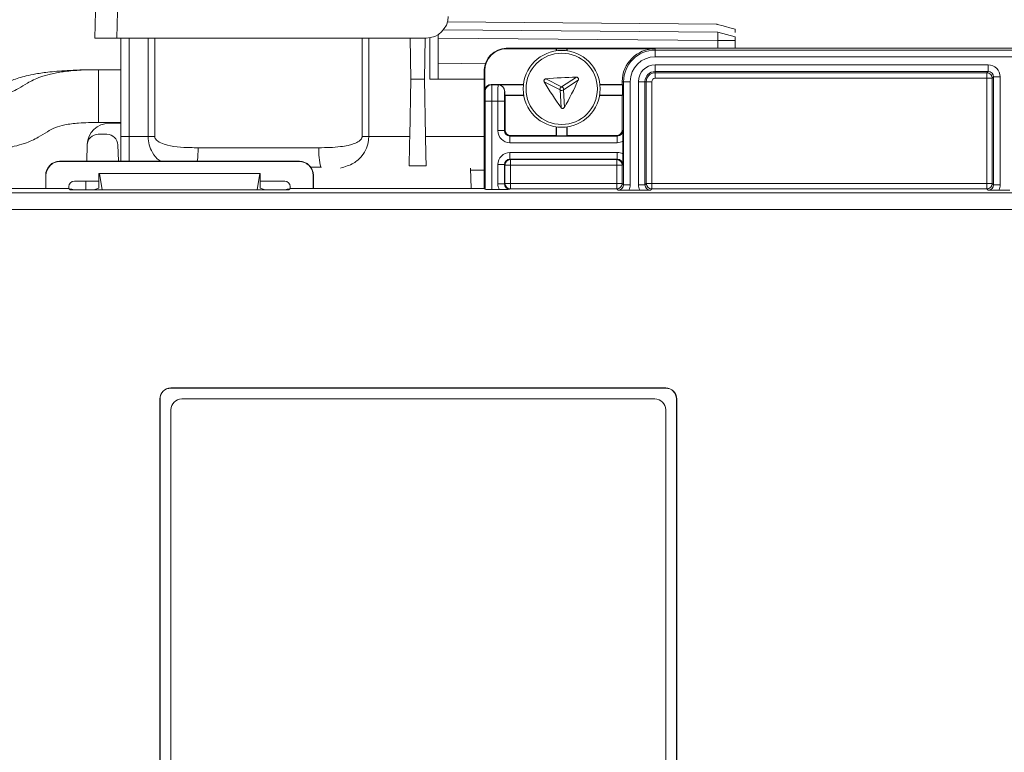
# Model space of a CAD drawing. Units: millimetres. Extents: x 47381 to 63975, y 36548 to 50892.
# Drawn here: x 48665 to 48754, y 42108 to 42175 of the extents above; entities that cross this region are included whole.
import ezdxf

# ---------------------------------------------------------------- set-up
doc = ezdxf.new("R2010")
doc.units = ezdxf.units.MM
doc.header["$PDSIZE"] = -1
doc.layers.add('M-OBJECT-DETAILS', color=7, linetype='Continuous', lineweight=5)
doc.styles.get("Standard").update_dxf_attribs({"font": 'romans.shx', "width": 0.8})
doc.dimstyles.new('EMEA$0', dxfattribs={"dimscale": 75, "dimtxt": 0.15, "dimasz": 0.15, "dimexe": 0.01, "dimexo": 0.01, "dimgap": 0.01, "dimtad": 0, "dimtih": 1, "dimtoh": 1, "dimdec": 0, "dimzin": 4, "dimdsep": 46, "dimtxsty": 'Standard', "dimcen": 0, "dimclrd": 256, "dimclre": 256, "dimclrt": 256, "dimadec": 0, "dimazin": 1, "dimtfac": 1, "dimtdec": 0, "dimtofl": 0, "dimtmove": 0, "dimatfit": 0, "dimfxl": 1, "dimtolj": 1, "dimtzin": 0, "dimlwd": -1, "dimlwe": -1, "dimarcsym": 2})

# ---------------------------------------------------------------- blocks, each defined once
blk = doc.blocks.new('*D27')
at = {"layer": 'Defpoints', "color": 0, "linetype": 'Continuous', "transparency": 16777216}
for p in [(48688.874, 42178.866), (48588.05, 41671.279), (48679.764, 41671.279)]:
    blk.add_point(p, dxfattribs=at)
at = {"layer": 'M-OBJECT-DETAILS', "linetype": 'Continuous', "transparency": 16777216}
for p, q in [((48688.124, 42178.866), (48587.3, 42178.866)), ((48679.014, 41671.279), (48587.3, 41671.279))]:
    blk.add_line(p, q, dxfattribs=at)
at = {"layer": 'M-OBJECT-DETAILS', "transparency": 16777216}
for p, q in [((48588.05, 42163.866), (48588.05, 41940.769)), ((48588.05, 41686.279), (48588.05, 41909.376))]:
    blk.add_line(p, q, dxfattribs=at)
at = {"layer": 'M-OBJECT-DETAILS', "linetype": 'Continuous', "transparency": 16777216}
for points in [[(48585.55, 42163.866), (48590.55, 42163.866), (48588.05, 42178.866)], [(48585.55, 41686.279), (48590.55, 41686.279), (48588.05, 41671.279)]]:
    blk.add_solid(points, dxfattribs=at)
at = {"layer": 'M-OBJECT-DETAILS', "linetype": 'Continuous', "lineweight": 15, "transparency": 16777216, "char_height": 11.25, "attachment_point": 5}
for s, insert in [('\\A1;508', (48588.05, 41931.448)), ('\\A1;[19.98]', (48588.05, 41915.751))]:
    blk.add_mtext(s, dxfattribs=dict(at, insert=insert))
blk = doc.blocks.new('*D28')
at = {"layer": 'Defpoints', "color": 0, "linetype": 'Continuous', "transparency": 16777216}
for p in [(48635.106, 42213.435), (48635.106, 42158.266), (48846.341, 42158.295)]:
    blk.add_point(p, dxfattribs=at)
at = {"layer": 'M-OBJECT-DETAILS', "linetype": 'Continuous', "transparency": 16777216}
for p, q in [((48635.106, 42159.016), (48635.106, 42214.185)), ((48846.341, 42159.045), (48846.341, 42214.185))]:
    blk.add_line(p, q, dxfattribs=at)
at = {"layer": 'M-OBJECT-DETAILS', "transparency": 16777216}
for p, q in [((48650.106, 42213.435), (48720.902, 42213.435)), ((48831.341, 42213.435), (48760.545, 42213.435))]:
    blk.add_line(p, q, dxfattribs=at)
at = {"layer": 'M-OBJECT-DETAILS', "linetype": 'Continuous', "transparency": 16777216}
for points in [[(48650.106, 42215.935), (48650.106, 42210.935), (48635.106, 42213.435)], [(48831.341, 42215.935), (48831.341, 42210.935), (48846.341, 42213.435)]]:
    blk.add_solid(points, dxfattribs=at)
at = {"layer": 'M-OBJECT-DETAILS', "linetype": 'Continuous', "lineweight": 15, "transparency": 16777216, "char_height": 11.25, "attachment_point": 5}
for s, insert in [('\\A1;211', (48740.724, 42219.81)), ('\\A1;[8.32]', (48740.724, 42204.114))]:
    blk.add_mtext(s, dxfattribs=dict(at, insert=insert))

msp = doc.modelspace()

# ---------------------------------------------------------------- linework, layer by layer
at = {"layer": 'M-OBJECT-DETAILS', "linetype": 'Continuous', "lineweight": 15}
for p, q in [((48671.81, 42176.918), (48671.704, 42172.866)), ((48673.703, 42172.866), (48673.809, 42176.918)), ((48728.246, 42174.123), (48703.762, 42174.336)), ((48671.704, 42172.866), (48673.703, 42172.866)), ((48701.834, 42172.866), (48673.703, 42172.866)), ((48674.05, 42172.866), (48674.05, 42163.904)), ((48674.812, 42163.904), (48674.812, 42172.866)), ((48676.54, 42172.866), (48676.54, 42163.904)), ((48677.143, 42163.904), (48677.143, 42172.866)), ((48696.001, 42172.866), (48696.001, 42163.904)), ((48696.604, 42163.904), (48696.604, 42172.866)), ((48700.441, 42169.111), (48700.362, 42172.866)), ((48701.738, 42172.866), (48701.66, 42169.111)), ((48702.168, 42172.894), (48702.168, 42169.111)), ((48702.93, 42169.111), (48702.93, 42173.193)), ((48702.93, 42172.87), (48728.355, 42172.648)), ((48728.355, 42173.41), (48703.405, 42173.628)), ((48729.93, 42172.974), (48728.355, 42173.41)), ((48729.93, 42173.36), (48729.93, 42173.671)), ((48728.355, 42172.648), (48728.355, 42171.932)), ((48729.93, 42172.648), (48728.355, 42172.648)), ((48729.93, 42171.932), (48729.93, 42172.648)), ((48709.15, 42171.897), (48709.115, 42171.932)), ((48799.685, 42171.932), (48709.115, 42171.932)), ((48713.65, 42171.897), (48709.15, 42171.897)), ((48713.65, 42171.897), (48713.672, 42171.875)), ((48713.65, 42171.709), (48713.65, 42171.897)), ((48714.628, 42171.875), (48713.672, 42171.875)), ((48713.672, 42171.875), (48713.675, 42171.713)), ((48714.625, 42171.713), (48714.628, 42171.875)), ((48714.628, 42171.875), (48714.65, 42171.897)), ((48722.65, 42171.897), (48714.65, 42171.897)), ((48714.65, 42171.897), (48714.65, 42171.709)), ((48722.65, 42171.897), (48722.65, 42171.768)), ((48786.15, 42171.768), (48722.65, 42171.768)), ((48722.65, 42171.168), (48722.65, 42171.768)), ((48722.65, 42171.168), (48786.15, 42171.168)), ((48707.22, 42170.571), (48702.93, 42170.534)), ((48752.929, 42170.426), (48722.65, 42170.426)), ((48722.65, 42170.426), (48722.65, 42169.826)), ((48752.929, 42170.426), (48752.929, 42169.826)), ((48672.024, 42169.987), (48674.05, 42169.987)), ((48672.024, 42167.587), (48672.024, 42169.987)), ((48707.111, 42159.189), (48707.111, 42169.897)), ((48707.115, 42169.932), (48707.15, 42169.897)), ((48707.115, 42159.189), (48707.115, 42169.932)), ((48707.15, 42168.047), (48707.15, 42169.897)), ((48715.489, 42169.302), (48714.14, 42168.421)), ((48722.65, 42169.826), (48752.929, 42169.826)), ((48722.65, 42169.706), (48722.65, 42169.826)), ((48752.809, 42169.706), (48722.65, 42169.706)), ((48722.65, 42169.706), (48722.65, 42169.206)), ((48752.929, 42169.826), (48752.809, 42169.706)), ((48752.809, 42169.706), (48752.809, 42169.206)), ((48753.309, 42169.206), (48753.429, 42169.326)), ((48754.029, 42169.326), (48753.429, 42169.326)), ((48753.429, 42169.326), (48753.429, 42159.525)), ((48754.029, 42159.525), (48754.029, 42169.326)), ((48700.441, 42169.111), (48700.332, 42163.904)), ((48700.441, 42169.111), (48701.66, 42169.111)), ((48701.769, 42163.904), (48701.66, 42169.111)), ((48702.168, 42169.111), (48707.111, 42169.111)), ((48707.785, 42168.612), (48707.75, 42168.647)), ((48707.75, 42168.647), (48710.673, 42168.647)), ((48708.365, 42168.612), (48707.785, 42168.612)), ((48708.365, 42168.612), (48708.365, 42168.612)), ((48708.365, 42168.612), (48710.669, 42168.612)), ((48712.566, 42168.876), (48714.003, 42168.149)), ((48714.14, 42168.421), (48712.703, 42169.148)), ((48714.307, 42168.166), (48715.655, 42169.047)), ((48717.627, 42168.647), (48719.65, 42168.647)), ((48719.685, 42168.612), (48717.631, 42168.612)), ((48719.65, 42168.897), (48719.779, 42168.897)), ((48719.65, 42168.647), (48719.65, 42168.897)), ((48719.685, 42168.612), (48719.65, 42168.647)), ((48719.685, 42168.612), (48719.685, 42167.682)), ((48720.379, 42168.897), (48719.779, 42168.897)), ((48719.779, 42168.897), (48719.779, 42159.525)), ((48720.379, 42159.525), (48720.379, 42168.897)), ((48721.121, 42168.897), (48721.121, 42159.525)), ((48721.121, 42168.897), (48721.721, 42168.897)), ((48721.721, 42159.525), (48721.721, 42168.897)), ((48721.721, 42168.897), (48721.842, 42168.897)), ((48721.842, 42168.897), (48721.842, 42159.646)), ((48721.842, 42168.897), (48722.341, 42168.897)), ((48722.341, 42159.646), (48722.341, 42168.897)), ((48722.65, 42169.206), (48752.809, 42169.206)), ((48752.809, 42169.206), (48753.309, 42169.206)), ((48752.809, 42169.206), (48752.809, 42159.646)), ((48753.309, 42159.646), (48753.309, 42169.206)), ((48672.024, 42165.187), (48672.024, 42167.587)), ((48707.15, 42168.047), (48707.185, 42168.012)), ((48708.965, 42167.682), (48708.965, 42168.012)), ((48708.965, 42168.012), (48708.965, 42168.012)), ((48708.965, 42167.682), (48709, 42167.647)), ((48710.696, 42167.682), (48708.965, 42167.682)), ((48709, 42167.647), (48709, 42164.497)), ((48710.701, 42167.647), (48709, 42167.647)), ((48714.003, 42168.149), (48714.092, 42166.541)), ((48714.395, 42166.558), (48714.307, 42168.166)), ((48719.65, 42167.647), (48717.598, 42167.647)), ((48717.604, 42167.682), (48719.685, 42167.682)), ((48719.65, 42167.647), (48719.685, 42167.682)), ((48719.65, 42164.497), (48719.65, 42167.647)), ((48707.801, 42167.112), (48707.201, 42167.112)), ((48707.201, 42167.112), (48707.201, 42159.104)), ((48707.801, 42167.112), (48708.349, 42167.112)), ((48707.801, 42159.093), (48707.801, 42167.112)), ((48708.349, 42167.112), (48708.349, 42164.446)), ((48708.349, 42167.112), (48708.949, 42167.112)), ((48708.949, 42164.446), (48708.949, 42167.112)), ((48674.05, 42165.187), (48672.024, 42165.187)), ((48673.006, 42165.108), (48674.05, 42165.108)), ((48672.005, 42164.108), (48672.795, 42164.108)), ((48674.05, 42163.904), (48674.05, 42161.655)), ((48674.05, 42163.904), (48674.812, 42163.904)), ((48676.54, 42163.904), (48674.812, 42163.904)), ((48674.812, 42161.655), (48674.812, 42163.904)), ((48677.143, 42163.904), (48676.54, 42163.904)), ((48696.001, 42163.904), (48696.604, 42163.904)), ((48700.332, 42163.904), (48696.604, 42163.904)), ((48707.111, 42163.904), (48701.769, 42163.904)), ((48708.349, 42164.446), (48708.949, 42164.446)), ((48709, 42164.497), (48708.949, 42164.446)), ((48709.449, 42163.946), (48709.5, 42163.997)), ((48719.201, 42163.946), (48709.449, 42163.946)), ((48709.449, 42163.346), (48709.449, 42163.946)), ((48709.5, 42163.997), (48713.65, 42163.997)), ((48713.65, 42163.997), (48713.65, 42164.781)), ((48713.65, 42163.997), (48713.685, 42163.962)), ((48713.685, 42163.962), (48713.685, 42164.776)), ((48713.685, 42163.962), (48714.615, 42163.962)), ((48714.615, 42164.776), (48714.615, 42163.962)), ((48714.615, 42163.962), (48714.65, 42163.997)), ((48714.65, 42164.781), (48714.65, 42163.997)), ((48714.65, 42163.997), (48719.15, 42163.997)), ((48719.15, 42163.997), (48719.201, 42163.946)), ((48719.201, 42163.346), (48719.201, 42163.946)), ((48719.701, 42164.446), (48719.65, 42164.497)), ((48670.954, 42161.655), (48671.006, 42163.143)), ((48671.007, 42163.178), (48671.006, 42163.143)), ((48673.794, 42163.143), (48673.846, 42161.655)), ((48709.449, 42163.346), (48719.201, 42163.346)), ((48719.711, 42162.322), (48719.711, 42163.472)), ((48692.058, 42162.888), (48681.087, 42162.888)), ((48709.449, 42162.448), (48709.449, 42161.848)), ((48719.201, 42162.448), (48709.449, 42162.448)), ((48719.201, 42162.448), (48719.201, 42161.848)), ((48668.497, 42161.655), (48668.523, 42161.628)), ((48668.497, 42161.655), (48690.303, 42161.655)), ((48690.277, 42161.628), (48668.523, 42161.628)), ((48690.303, 42161.655), (48690.277, 42161.628)), ((48700.276, 42161.249), (48701.824, 42161.249)), ((48708.349, 42161.348), (48708.949, 42161.348)), ((48708.349, 42161.348), (48708.349, 42159.604)), ((48708.949, 42159.604), (48708.949, 42161.348)), ((48708.949, 42161.348), (48708.991, 42161.306)), ((48708.991, 42161.306), (48708.991, 42159.646)), ((48708.991, 42161.306), (48709.491, 42161.306)), ((48709.449, 42161.848), (48719.201, 42161.848)), ((48709.491, 42161.806), (48709.449, 42161.848)), ((48719.159, 42161.806), (48709.491, 42161.806)), ((48709.491, 42161.806), (48709.491, 42161.306)), ((48709.491, 42159.646), (48709.491, 42161.306)), ((48709.491, 42161.306), (48719.159, 42161.306)), ((48719.201, 42161.848), (48719.159, 42161.806)), ((48719.159, 42161.806), (48719.159, 42161.306)), ((48719.159, 42161.306), (48719.159, 42159.646)), ((48719.159, 42161.306), (48719.659, 42161.306)), ((48719.659, 42161.306), (48719.701, 42161.348)), ((48719.659, 42159.646), (48719.659, 42161.306)), ((48667.227, 42160.385), (48667.253, 42160.359)), ((48667.227, 42159.189), (48667.227, 42160.385)), ((48667.253, 42160.359), (48667.253, 42159.163)), ((48672.058, 42160.551), (48672.11, 42160.551)), ((48672.058, 42159.201), (48672.058, 42160.551)), ((48686.69, 42160.551), (48672.11, 42160.551)), ((48672.11, 42160.551), (48672.351, 42159.051)), ((48686.449, 42159.051), (48686.69, 42160.551)), ((48686.69, 42160.551), (48686.742, 42160.551)), ((48686.742, 42160.551), (48686.742, 42159.201)), ((48691.347, 42161.108), (48692.318, 42161.108)), ((48691.573, 42160.385), (48691.547, 42160.359)), ((48691.547, 42159.163), (48691.547, 42160.359)), ((48691.573, 42160.385), (48691.573, 42159.189)), ((48705.868, 42161.019), (48705.932, 42159.189)), ((48707.111, 42160.856), (48705.874, 42160.856)), ((48669.837, 42159.844), (48672.058, 42159.844)), ((48670.863, 42159.051), (48670.891, 42159.844)), ((48686.742, 42159.844), (48688.963, 42159.844)), ((48708.349, 42159.604), (48708.949, 42159.604)), ((48708.991, 42159.646), (48708.949, 42159.604)), ((48708.991, 42159.646), (48709.491, 42159.646)), ((48709.491, 42159.646), (48709.491, 42159.146)), ((48719.159, 42159.646), (48709.491, 42159.646)), ((48719.159, 42159.646), (48719.159, 42159.146)), ((48719.159, 42159.646), (48719.659, 42159.646)), ((48719.779, 42159.525), (48719.659, 42159.646)), ((48720.379, 42159.525), (48719.779, 42159.525)), ((48721.121, 42159.525), (48721.721, 42159.525)), ((48721.842, 42159.646), (48721.721, 42159.525)), ((48721.842, 42159.646), (48722.341, 42159.646)), ((48752.809, 42159.646), (48722.341, 42159.646)), ((48722.341, 42159.646), (48722.341, 42159.146)), ((48752.809, 42159.646), (48753.309, 42159.646)), ((48752.809, 42159.646), (48752.809, 42159.146)), ((48753.429, 42159.525), (48753.309, 42159.646)), ((48754.029, 42159.525), (48753.429, 42159.525)), ((48831.546, 42158.775), (48647.746, 42158.775)), ((48662.462, 42159.189), (48667.227, 42159.189)), ((48667.227, 42159.189), (48667.253, 42159.163)), ((48667.253, 42159.163), (48669.337, 42159.163)), ((48669.337, 42159.163), (48669.337, 42159.344)), ((48669.337, 42159.163), (48669.45, 42159.051)), ((48669.614, 42159.108), (48669.392, 42159.108)), ((48669.45, 42159.051), (48689.35, 42159.051)), ((48669.614, 42159.051), (48669.614, 42159.108)), ((48669.787, 42159.051), (48669.614, 42159.108)), ((48671.608, 42159.051), (48672.058, 42159.201)), ((48686.742, 42159.201), (48687.192, 42159.051)), ((48689.186, 42159.108), (48689.013, 42159.051)), ((48689.186, 42159.051), (48689.186, 42159.108)), ((48689.408, 42159.108), (48689.186, 42159.108)), ((48689.35, 42159.051), (48689.463, 42159.163)), ((48689.463, 42159.344), (48689.463, 42159.163)), ((48689.463, 42159.163), (48691.547, 42159.163)), ((48691.547, 42159.163), (48691.573, 42159.189)), ((48691.573, 42159.189), (48707.115, 42159.189)), ((48707.115, 42159.189), (48707.201, 42159.104)), ((48707.801, 42159.093), (48708.475, 42159.093)), ((48709.449, 42159.104), (48709.491, 42159.146)), ((48709.491, 42159.146), (48719.159, 42159.146)), ((48719.159, 42159.146), (48719.279, 42159.025)), ((48721.246, 42159.015), (48720.254, 42159.015)), ((48722.221, 42159.025), (48722.341, 42159.146)), ((48722.341, 42159.146), (48752.809, 42159.146)), ((48752.809, 42159.146), (48752.929, 42159.025)), ((48754.896, 42159.015), (48753.904, 42159.015)), ((48647.746, 42157.276), (48831.546, 42157.276)), ((48678.61, 42141.034), (48723.61, 42141.034)), ((48678.61, 42141.012), (48678.61, 42141.034)), ((48678.61, 42141.012), (48723.61, 42141.012)), ((48723.61, 42141.012), (48723.61, 42141.034)), ((48677.61, 42067.034), (48677.61, 42140.034)), ((48677.632, 42140.034), (48677.61, 42140.034)), ((48677.632, 42067.034), (48677.632, 42140.034)), ((48679.61, 42140.034), (48722.61, 42140.034)), ((48724.588, 42140.034), (48724.61, 42140.034)), ((48724.588, 42140.034), (48724.588, 42067.034)), ((48724.61, 42140.034), (48724.61, 42067.034)), ((48678.61, 42068.034), (48678.61, 42139.034)), ((48723.61, 42139.034), (48723.61, 42068.034))]:
    msp.add_line(p, q, dxfattribs=at)
at = {"layer": 'M-OBJECT-DETAILS', "linetype": 'Continuous', "lineweight": 15, "flags": 128}
for points in [[(48729.93, 42173.671), (48729.455, 42173.799), (48729.041, 42173.91), (48728.702, 42174), (48728.452, 42174.067), (48728.298, 42174.109), (48728.246, 42174.123)], [(48700.332, 42163.904), (48700.32, 42163.37), (48700.309, 42162.852), (48700.299, 42162.366), (48700.29, 42161.929), (48700.282, 42161.552), (48700.276, 42161.249)], [(48701.824, 42161.249), (48701.818, 42161.552), (48701.81, 42161.929), (48701.801, 42162.366), (48701.791, 42162.852), (48701.78, 42163.37), (48701.769, 42163.904)]]:
    msp.add_lwpolyline(points, dxfattribs=at)
at = {"layer": 'M-OBJECT-DETAILS', "linetype": 'Continuous', "lineweight": 15}
for radius in [3.5, 3.243]:
    msp.add_circle((48714.15, 42168.245), radius, dxfattribs=at)
for centre, radius, start, end in [((48701.834, 42174.866), 2, 270, 358.5), ((48722.65, 42168.897), 3, 90, 180), ((48722.65, 42168.897), 2.871, 90, 180), ((48722.65, 42168.897), 2.271, 90, 180), ((48722.65, 42168.897), 1.529, 90, 180), ((48715.647, 42141.105), 28.197, 90.32246, 95.9928), ((48722.65, 42168.897), 0.929, 90, 180), ((48722.65, 42168.897), 0.808, 90, 180), ((48752.808, 42169.205), 0.5, 0.02062, 89.97938), ((48707.785, 42168.012), 0.6, 90.02065, 179.97927), ((48708.365, 42168.012), 0.6, 0.02028, 89.97963), ((48736.905, 42183.112), 28.197, 210.32244, 215.99277), ((48714.204, 42168.218), 0.212, 107.4056, 198.90981), ((48714.099, 42168.212), 0.212, 347.40561, 78.90961), ((48689.898, 42180.518), 28.196, 330.32239, 335.99282), ((48722.65, 42168.897), 0.309, 90, 180), ((48714.147, 42168.306), 0.212, 227.40545, 318.90967), ((48673.006, 42163.108), 2, 90, 178), ((48672.005, 42163.108), 1, 90, 178), ((48672.795, 42163.108), 1, 2, 90), ((48671.602, 42162.824), 9.485, 352.92102, 0.39017), ((48698.657, 42162.663), 6.603, 178.0429, 193.61604), ((48709.492, 42161.305), 0.5, 90.02036, 179.97953), ((48719.158, 42161.305), 0.5, 0.02047, 89.97942), ((48709.492, 42159.646), 0.5, 180.02048, 269.97961), ((48719.158, 42159.646), 0.5, 270.0206, 359.97952), ((48722.342, 42159.646), 0.5, 180.02048, 269.97961), ((48752.808, 42159.646), 0.5, 270.02054, 359.97948), ((48678.61, 42140.034), 1, 90, 180), ((48678.61, 42140.034), 0.978, 90, 180), ((48723.61, 42140.034), 1, 0, 90), ((48723.61, 42140.034), 0.978, 0, 90), ((48679.61, 42139.034), 1, 90, 180), ((48722.61, 42139.034), 1, 0, 90)]:
    msp.add_arc(centre, radius, start, end, dxfattribs=at)
at = {"layer": 'M-OBJECT-DETAILS', "linetype": 'Continuous', "lineweight": 15, "extrusion": (-1.56961e-16, 1.56961e-16, -1)}
msp.add_ellipse((48709.115, 42169.932), major_axis=(1.415, -1.415), ratio=0.999695, start_param=2.356347, end_param=3.926839, dxfattribs=at)
at = {"layer": 'M-OBJECT-DETAILS', "linetype": 'Continuous', "lineweight": 15, "extrusion": (0, 0, -1)}
for centre, major_axis, ratio, start_param, end_param in [((48709.15, 42169.897), (1.415, -1.415), 0.999695, 2.356347, 3.926839), ((48752.929, 42169.326), (-0.778, -0.778), 0.999695, 2.356347, 3.926839), ((48709.111, 42169.897), (-1.415, 1.415), 0.999695, 5.497939, 5.631084), ((48752.929, 42169.326), (0.354, 0.354), 0.998965, 5.497939, 7.068431), ((48707.75, 42168.047), (-0.424, 0.424), 0.999695, 5.497939, 7.068431), ((48707.785, 42167.112), (0, -1.5), 0.010473, 3.159046, 4.712389), ((48708.365, 42167.112), (0, -1.5), 0.010473, 1.570796, 3.124139), ((48708.365, 42168.012), (-0.424, -0.424), 0.999695, 2.356347, 3.926839), ((48707.185, 42167.112), (0, -0.9), 0.017455, 3.159046, 4.712389), ((48708.965, 42167.112), (0, -0.9), 0.017455, 1.570796, 3.124139), ((48709.449, 42164.447), (-0.778, -0.778), 0.999695, 5.497939, 7.068431), ((48709.449, 42164.447), (0.354, 0.354), 0.998965, 2.356347, 3.926839), ((48709.5, 42164.497), (-0.354, -0.354), 0.999695, 5.497939, 7.068431), ((48719.15, 42164.497), (0.354, -0.354), 0.999695, 5.497939, 7.068431), ((48719.201, 42164.447), (0.354, -0.354), 0.998965, 5.497939, 7.068431), ((48719.201, 42164.447), (0.778, -0.778), 0.999695, 0.302972, 0.785246), ((48709.449, 42161.348), (-0.778, 0.778), 0.999695, 5.497939, 7.068431), ((48719.201, 42161.348), (-0.778, -0.778), 0.999695, 2.356347, 2.838621), ((48668.523, 42160.358), (-0.898, 0.898), 0.999695, 5.497939, 7.068431), ((48690.277, 42160.358), (0.898, 0.898), 0.999695, 5.497939, 7.068431), ((48709.449, 42161.348), (0.354, -0.354), 0.998965, 2.356347, 3.926839), ((48719.201, 42161.348), (0.354, 0.354), 0.998965, 5.497939, 7.068431), ((48669.837, 42159.344), (-0.354, 0.354), 0.999695, 5.497939, 7.068431), ((48688.963, 42159.344), (-0.354, -0.354), 0.999695, 2.356347, 3.926839), ((48709.449, 42159.604), (-0.778, -0.778), 0.999695, 0.302972, 0.785246), ((48709.449, 42159.604), (0.354, 0.354), 0.998965, 2.356347, 3.926839), ((48719.279, 42159.525), (0.354, -0.354), 0.998965, 5.497939, 7.068431), ((48719.279, 42159.525), (-0.778, 0.778), 0.999695, 2.356347, 2.838621), ((48722.221, 42159.525), (-0.778, -0.778), 0.999695, 0.302972, 0.785246), ((48722.221, 42159.525), (0.354, 0.354), 0.998965, 2.356347, 3.926839), ((48752.929, 42159.525), (0.354, -0.354), 0.998965, 5.497939, 7.068431), ((48752.929, 42159.525), (-0.778, 0.778), 0.999695, 2.356347, 2.838621), ((48707.801, 42159.104), (0.6, 0), 0.017455, 1.570796, 3.124139)]:
    msp.add_ellipse(centre, major_axis=major_axis, ratio=ratio, start_param=start_param, end_param=end_param, dxfattribs=at)
at = {"layer": 'M-OBJECT-DETAILS', "linetype": 'Continuous', "lineweight": 15, "extrusion": (-4.91129e-16, 2.17554e-14, -1)}
msp.add_ellipse((48668.497, 42160.384), major_axis=(-0.898, 0.898), ratio=0.999695, start_param=5.497939, end_param=7.068431, dxfattribs=at)
at = {"layer": 'M-OBJECT-DETAILS', "linetype": 'Continuous', "lineweight": 15, "extrusion": (1.2329e-15, 2.10136e-14, -1)}
msp.add_ellipse((48690.303, 42160.384), major_axis=(0.898, 0.898), ratio=0.999695, start_param=5.497939, end_param=7.068431, dxfattribs=at)
at = {"layer": 'M-OBJECT-DETAILS', "linetype": 'Continuous', "lineweight": 15}
for points, knots in [([(48728.355, 42173.41), (48728.356, 42173.399), (48728.358, 42173.376), (48728.358, 42173.2), (48728.358, 42172.948), (48728.356, 42172.748), (48728.355, 42172.648)], [0, 0, 0, 0, 0.25, 0.5, 0.75, 1, 1, 1, 1]), ([(48729.93, 42172.648), (48729.93, 42172.67), (48729.93, 42172.712), (48729.93, 42172.794), (48729.93, 42172.883), (48729.93, 42172.947), (48729.93, 42172.972), (48729.93, 42172.973), (48729.93, 42172.974)], [0, 0, 0, 0, 0.124292, 0.245593, 0.499951, 0.753854, 0.875289, 1, 1, 1, 1]), ([(48655.792, 42167.425), (48656.44, 42167.43), (48657.592, 42167.44), (48659.012, 42167.523), (48659.979, 42167.625), (48660.905, 42167.775), (48661.577, 42167.951), (48662.056, 42168.122), (48662.413, 42168.27), (48662.8, 42168.445), (48663.355, 42168.703), (48664.122, 42169.034), (48665.18, 42169.369), (48666.364, 42169.618), (48667.624, 42169.801), (48669.141, 42169.921), (48670.702, 42169.979), (48671.605, 42169.984), (48672.092, 42169.987)], [0, 0, 0, 0, 0.069351, 0.123217, 0.169642, 0.211968, 0.297074, 0.35082, 0.395274, 0.447887, 0.508436, 0.613072, 0.712675, 0.765546, 0.828518, 0.903377, 0.947918, 1, 1, 1, 1]), ([(48659.794, 42167.425), (48660.441, 42167.433), (48661.571, 42167.448), (48663.03, 42167.612), (48664.067, 42167.893), (48664.831, 42168.296), (48665.601, 42168.809), (48666.537, 42169.279), (48667.685, 42169.617), (48668.864, 42169.829), (48670.345, 42169.966), (48671.43, 42169.98), (48672.024, 42169.987)], [0, 0, 0, 0, 0.131203, 0.229074, 0.307978, 0.390881, 0.493113, 0.620276, 0.695329, 0.780462, 0.879701, 1, 1, 1, 1]), ([(48715.655, 42169.047), (48715.662, 42169.067), (48715.676, 42169.109), (48715.67, 42169.174), (48715.643, 42169.23), (48715.6, 42169.271), (48715.548, 42169.297), (48715.509, 42169.3), (48715.489, 42169.302)], [0, 0, 0, 0, 0.178787, 0.358177, 0.523624, 0.678568, 0.83462, 1, 1, 1, 1]), ([(48712.703, 42169.148), (48712.682, 42169.144), (48712.639, 42169.135), (48712.586, 42169.097), (48712.551, 42169.046), (48712.537, 42168.989), (48712.54, 42168.93), (48712.557, 42168.895), (48712.566, 42168.876)], [0, 0, 0, 0, 0.178789, 0.358178, 0.523625, 0.678568, 0.83462, 1, 1, 1, 1]), ([(48714.092, 42166.541), (48714.106, 42166.525), (48714.135, 42166.492), (48714.194, 42166.465), (48714.256, 42166.46), (48714.313, 42166.476), (48714.362, 42166.509), (48714.384, 42166.541), (48714.395, 42166.558)], [0, 0, 0, 0, 0.178788, 0.358179, 0.523628, 0.678569, 0.834619, 1, 1, 1, 1]), ([(48672.024, 42165.187), (48671.417, 42165.179), (48670.362, 42165.165), (48669, 42165.003), (48668.037, 42164.721), (48667.307, 42164.317), (48666.524, 42163.796), (48665.533, 42163.324), (48664.326, 42162.99), (48663.118, 42162.78), (48662.209, 42162.714), (48661.731, 42162.679)], [0, 0, 0, 0, 0.1416, 0.246266, 0.332483, 0.427259, 0.54688, 0.696808, 0.785756, 0.887134, 1, 1, 1, 1]), ([(48676.54, 42163.904), (48676.561, 42163.641), (48676.603, 42163.116), (48676.964, 42162.364), (48677.342, 42161.847), (48677.668, 42161.684), (48677.728, 42161.655)], [0, 0, 0, 0, 0.2712018, 0.5412166, 0.9159629, 1, 1, 1, 1]), ([(48681.087, 42162.888), (48680.851, 42162.89), (48679.81, 42162.9), (48678.542, 42162.984), (48677.507, 42163.394), (48677.244, 42163.631), (48677.157, 42163.778), (48677.148, 42163.865), (48677.143, 42163.904)], [0, 0, 0, 0, 0.164203, 0.726745, 0.884928, 0.940408, 0.97314, 1, 1, 1, 1]), ([(48696.001, 42163.904), (48695.999, 42163.874), (48695.993, 42163.805), (48695.936, 42163.683), (48695.813, 42163.544), (48695.56, 42163.371), (48695.187, 42163.218), (48694.657, 42163.078), (48693.629, 42162.915), (48692.731, 42162.888), (48692.063, 42162.888), (48692.058, 42162.888)], [0, 0, 0, 0, 0.020251, 0.047327, 0.091139, 0.147947, 0.262433, 0.374831, 0.535477, 0.996493, 1, 1, 1, 1]), ([(48694.031, 42161.036), (48694.443, 42161.154), (48695.175, 42161.364), (48695.964, 42162.043), (48696.413, 42162.786), (48696.587, 42163.424), (48696.6, 42163.789), (48696.604, 42163.904)], [0, 0, 0, 0, 0.326979, 0.579499, 0.768855, 0.926878, 1, 1, 1, 1]), ([(48719.711, 42163.472), (48719.711, 42163.574), (48719.71, 42163.804), (48719.707, 42164.139), (48719.703, 42164.336), (48719.701, 42164.445), (48719.701, 42164.446)], [0, 0, 0, 0, 0.2606991, 0.5871621, 0.9958177, 1, 1, 1, 1]), ([(48719.701, 42161.348), (48719.701, 42161.349), (48719.703, 42161.458), (48719.707, 42161.655), (48719.71, 42161.99), (48719.711, 42162.22), (48719.711, 42162.322)], [0, 0, 0, 0, 0.004182, 0.412838, 0.739301, 1, 1, 1, 1]), ([(48708.475, 42159.093), (48708.577, 42159.094), (48708.807, 42159.094), (48709.142, 42159.098), (48709.339, 42159.102), (48709.448, 42159.104), (48709.449, 42159.104)], [0, 0, 0, 0, 0.260699, 0.587162, 0.995817, 1, 1, 1, 1]), ([(48719.279, 42159.025), (48719.281, 42159.025), (48719.389, 42159.023), (48719.586, 42159.019), (48719.922, 42159.016), (48720.152, 42159.015), (48720.254, 42159.015)], [0, 0, 0, 0, 0.004183, 0.412838, 0.7393, 1, 1, 1, 1]), ([(48721.246, 42159.015), (48721.348, 42159.015), (48721.578, 42159.016), (48721.914, 42159.019), (48722.111, 42159.023), (48722.22, 42159.025), (48722.221, 42159.025)], [0, 0, 0, 0, 0.260699, 0.587162, 0.995817, 1, 1, 1, 1]), ([(48752.929, 42159.025), (48752.93, 42159.025), (48753.039, 42159.023), (48753.236, 42159.019), (48753.572, 42159.016), (48753.802, 42159.015), (48753.904, 42159.015)], [0, 0, 0, 0, 0.004183, 0.412838, 0.739301, 1, 1, 1, 1])]:
    msp.add_open_spline(points, degree=3, knots=knots, dxfattribs=at)

# ---------------------------------------------------------------- dimensions: what is measured, and where the dimension line sits
dim = msp.add_linear_dim(base=(48635.106, 42213.435), p1=(48846.341, 42158.295), p2=(48635.106, 42158.266), dimstyle='EMEA$0', override={"dimasz": 0.2, "dimpost": '\\X'}, dxfattribs=at)
dim.commit()
dim.dimension.update_dxf_attribs({"geometry": '*D28', "text_midpoint": (48740.724, 42213.435)})
dim = msp.add_linear_dim(base=(48588.05, 41671.279), p1=(48688.874, 42178.866), p2=(48679.764, 41671.279), angle=90, dimstyle='EMEA$0', override={"dimasz": 0.2, "dimpost": '\\X'}, dxfattribs=at)
dim.commit()
dim.dimension.update_dxf_attribs({"geometry": '*D27', "text_midpoint": (48588.05, 41925.073)})

doc.saveas('drawing.dxf')
